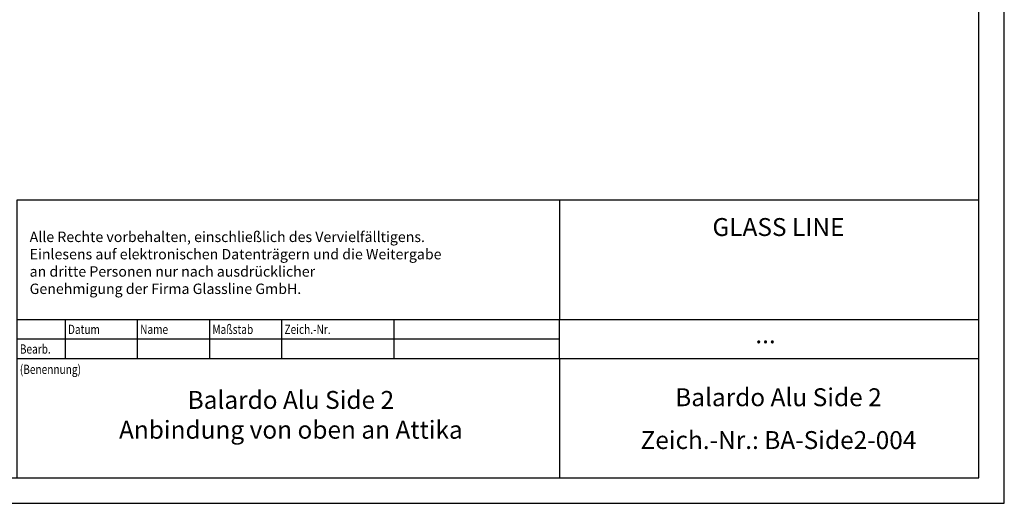
# Model space of a CAD drawing. Units: millimetres. Extents: x 42510 to 43221, y -239 to 786.
# Drawn here: x 42748 to 43221, y -239 to -6 of the extents above; entities that cross this region are included whole.
import ezdxf

# ---------------------------------------------------------------- set-up
doc = ezdxf.new("R2010")
doc.units = ezdxf.units.MM
doc.header["$LTSCALE"] = 3
doc.linetypes.add('AUSGEZOGEN', pattern=[0])
for name, color, linetype in [('-TEXT', 7, 'AUSGEZOGEN'), ('-TEXT2', 3, 'Continuous'), ('-TEXT3', 2, 'Continuous'), ('-ZEICHNUNGSRAND-INNEN', 7, 'Continuous')]:
    doc.layers.add(name, color=color, linetype=linetype)
doc.styles.add('Arial', font='arial.ttf')
doc.styles.add('LOGOCAD', font='TXT8')

msp = doc.modelspace()

# ---------------------------------------------------------------- linework, layer by layer
at = {"layer": '-TEXT'}
msp.add_line((43007.19, -169.07), (43007.19, -150.32), dxfattribs=at)
msp.add_lwpolyline([(42746.23, -226.53), (43208.98, -226.53), (43208.98, -92.86), (42746.23, -92.86), (42746.23, -226.53)], dxfattribs=at)
at = {"layer": '-TEXT3'}
for p, q in [((42769.38, -150.32), (42769.38, -169.07)), ((42804.11, -150.32), (42804.11, -169.07)), ((42838.83, -150.32), (42838.83, -169.07)), ((42873.56, -150.32), (42873.56, -169.07)), ((42927.68, -168.98), (42927.68, -150.23)), ((42746.23, -159.61), (43007.19, -159.61))]:
    msp.add_line(p, q, dxfattribs=at)
at = {"layer": '-ZEICHNUNGSRAND-INNEN'}
for p, q in [((43007.19, -92.86), (43007.19, -150.32)), ((42746.23, -150.32), (43208.98, -150.32)), ((42746.23, -169.07), (43208.98, -169.07)), ((43007.19, -169.07), (43007.19, -226.53))]:
    msp.add_line(p, q, dxfattribs=at)
for points in [[(42509.98, 786.22), (42509.98, -238.78), (43221.23, -238.78), (43221.23, 786.22)], [(42522.23, -226.53), (43208.98, -226.53), (43208.98, 736.47), (42522.23, 736.47)]]:
    msp.add_lwpolyline(points, close=True, dxfattribs=at)

# ---------------------------------------------------------------- texts
at = {"layer": '-TEXT2', "attachment_point": 5, "style": 'Arial'}
for s, insert, char_height, width in [('\\PGLASS LINE', (43112.58, -99.74), 8.614, 84.5321), ('...', (43106.36, -158.56), 8.614, 355.1368), ('Balardo Alu Side 2\\PAnbindung von oben an Attika', (42878.03, -197.31), 8.6145, 269.9685), ('\\PBalardo Alu Side 2 \\P{\\H0.43531x;\\P}Zeich.-Nr.: BA-Side2-004', (43112.58, -190.85), 8.6145, 134.9263)]:
    msp.add_mtext(s, dxfattribs=dict(at, insert=insert, char_height=char_height, width=width))
at = {"layer": '-TEXT2', "insert": (42752.36, -123.03), "char_height": 5, "width": 281.138, "attachment_point": 4}
msp.add_mtext('{\\Fsimplex|c0;Alle Rechte vorbehalten, einschließlich des Vervielfälltigens.\\PEinlesens auf elektronischen Datenträgern und die Weitergabe\\Pan dritte Personen nur nach ausdrücklicher\\PGenehmigung der Firma Glassline GmbH.}', dxfattribs=at)
at = {"layer": '-TEXT3', "style": 'LOGOCAD', "width": 0.8}
for s, height, p in [('Datum', 4.452, (42770.8, -157.27)), ('Name', 4.452, (42805.53, -157.27)), ('Maßstab', 4.452, (42840.26, -157.27)), ('Zeich.-Nr.', 4.452, (42874.98, -157.27)), ('Bearb.', 4.452, (42747.65, -166.73)), ('(Benennung)', 4.4521, (42747.65, -176.52))]:
    msp.add_text(s, height=height, dxfattribs=at).set_placement(p)

doc.saveas('drawing.dxf')
